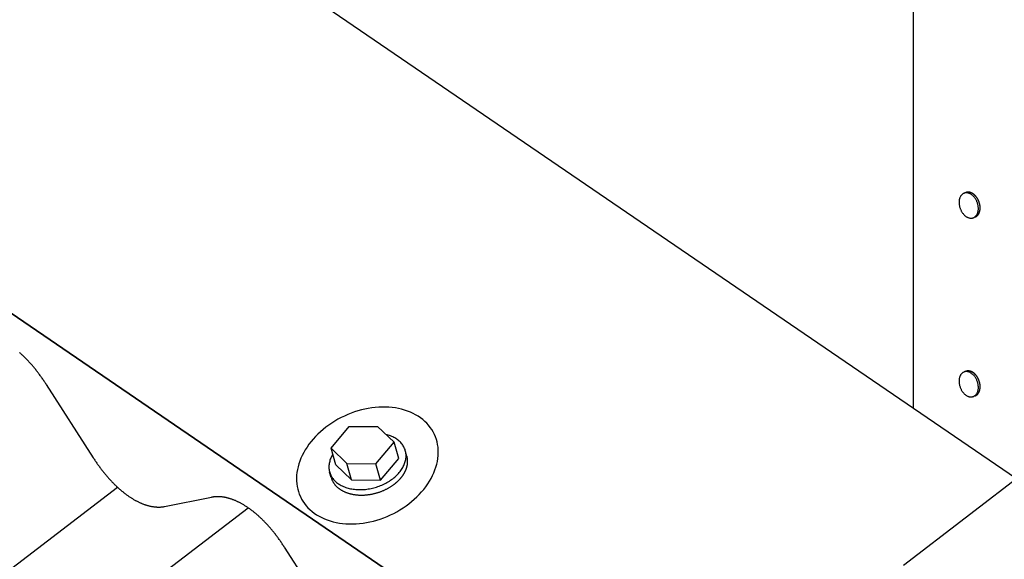
# Model space of a CAD drawing. Extents: x -573 to 1029, y -607 to 1413.
# Drawn here: x -264 to -3, y -21 to 121 of the extents above; entities that cross this region are included whole.
import ezdxf

# ---------------------------------------------------------------- set-up
doc = ezdxf.new("R2010")
doc.units = 0
doc.header["$LTSCALE"] = 10
doc.layers.get('0').update_dxf_attribs({"linetype": 'CONTINUOUS'})

msp = doc.modelspace()

# ---------------------------------------------------------------- linework, layer by layer
at = {"extrusion": (0, 0.819152, 0.573576)}
for p, q in [((-29.926, -22.977), (366.096, 281.094)), ((-329.662, 225.344), (0, 0)), ((-513.14, 212.737), (-13.398, -128.868)), ((-13.398, -128.868), (-481.379, 191.026)), ((-27.208, 18.598), (-27.208, 150.723)), ((-256.604, 24.889), (-244.188, 5.484)), ((-477.633, -186.441), (-237.797, -2.292)), ((-225.312, -7.419), (-212.896, -4.989)), ((-435.994, -186.441), (-203.252, -7.739)), ((-193.653, -18.143), (-181.237, -37.547))]:
    msp.add_line(p, q, dxfattribs=at)
at = {"extrusion": (-0.816335, -0.067878, 0.573576)}
for p, q in [((-13.394, 75.676), (-13.628, 75.588)), ((-10.945, 69.182), (-11.415, 69.005)), ((-13.394, 28.36), (-13.628, 28.271)), ((-10.945, 21.866), (-11.415, 21.689))]:
    msp.add_line(p, q, dxfattribs=at)
at = {"linetype": 'CONTINUOUS'}
for p, q in [((-181.27, 7.992), (-176.54, 13.734)), ((-176.54, 13.734), (-168.975, 13.718)), ((-168.975, 13.718), (-164.631, 9.632)), ((-177.083, 3.977), (-181.27, 7.992)), ((-180.031, 3.645), (-181.27, 7.992)), ((-169.488, 3.854), (-164.631, 9.632)), ((-163.392, 5.285), (-164.631, 9.632)), ((-168.25, -0.492), (-163.392, 5.285)), ((-161.224, 5.924), (-161.431, 6.648)), ((-175.844, -0.37), (-180.031, 3.645)), ((-175.844, -0.37), (-177.083, 3.977)), ((-177.083, 3.977), (-169.488, 3.854)), ((-168.25, -0.492), (-169.488, 3.854)), ((-181.248, 0.218), (-181.661, 1.667)), ((-175.844, -0.37), (-168.25, -0.492))]:
    msp.add_line(p, q, dxfattribs=at)
for points in [[(-11.415, 69.005, 0), (-11.306, 69.05, 0), (-11.201, 69.103, 0), (-11.099, 69.164, 0), (-11.001, 69.232, 0), (-10.907, 69.308, 0), (-10.817, 69.39, 0), (-10.731, 69.48, 0), (-10.65, 69.576, 0), (-10.574, 69.678, 0), (-10.503, 69.787, 0), (-10.437, 69.901, 0), (-10.376, 70.022, 0), (-10.321, 70.147, 0), (-10.271, 70.278, 0), (-10.227, 70.414, 0), (-10.189, 70.554, 0), (-10.156, 70.698, 0), (-10.13, 70.845, 0), (-10.11, 70.996, 0), (-10.095, 71.151, 0), (-10.087, 71.308, 0), (-10.085, 71.467, 0), (-10.089, 71.628, 0), (-10.1, 71.79, 0), (-10.116, 71.954, 0), (-10.139, 72.118, 0), (-10.167, 72.283, 0), (-10.202, 72.447, 0), (-10.242, 72.612, 0), (-10.289, 72.775, 0), (-10.34, 72.937, 0), (-10.398, 73.097, 0), (-10.46, 73.255, 0), (-10.528, 73.411, 0), (-10.602, 73.564, 0), (-10.68, 73.714, 0), (-10.762, 73.861, 0), (-10.85, 74.003, 0), (-10.941, 74.142, 0), (-11.037, 74.275, 0), (-11.136, 74.404, 0), (-11.239, 74.528, 0), (-11.346, 74.646, 0), (-11.456, 74.759, 0), (-11.568, 74.865, 0), (-11.683, 74.965, 0), (-11.8, 75.059, 0), (-11.92, 75.146, 0), (-12.041, 75.225, 0), (-12.164, 75.298, 0), (-12.287, 75.364, 0), (-12.412, 75.421, 0), (-12.537, 75.472, 0), (-12.662, 75.514, 0), (-12.787, 75.549, 0), (-12.912, 75.575, 0), (-13.037, 75.594, 0), (-13.16, 75.605, 0), (-13.282, 75.607, 0), (-13.403, 75.602, 0), (-13.521, 75.588, 0), (-13.638, 75.566, 0), (-13.752, 75.537, 0), (-13.863, 75.499, 0), (-13.972, 75.454, 0), (-14.077, 75.401, 0), (-14.179, 75.34, 0), (-14.277, 75.272, 0), (-14.371, 75.196, 0), (-14.461, 75.114, 0), (-14.547, 75.025, 0), (-14.628, 74.928, 0), (-14.704, 74.826, 0), (-14.775, 74.717, 0), (-14.841, 74.603, 0), (-14.902, 74.482, 0), (-14.958, 74.357, 0), (-15.008, 74.226, 0), (-15.052, 74.09, 0), (-15.09, 73.951, 0), (-15.122, 73.806, 0), (-15.149, 73.659, 0), (-15.169, 73.507, 0), (-15.183, 73.353, 0), (-15.191, 73.197, 0), (-15.193, 73.037, 0), (-15.189, 72.876, 0), (-15.178, 72.714, 0), (-15.162, 72.55, 0), (-15.139, 72.386, 0), (-15.111, 72.221, 0), (-15.076, 72.057, 0), (-15.036, 71.892, 0), (-14.99, 71.729, 0), (-14.938, 71.567, 0), (-14.881, 71.407, 0), (-14.818, 71.249, 0), (-14.75, 71.093, 0), (-14.677, 70.94, 0), (-14.599, 70.79, 0), (-14.516, 70.643, 0), (-14.429, 70.501, 0), (-14.337, 70.362, 0), (-14.242, 70.229, 0), (-14.142, 70.1, 0), (-14.039, 69.976, 0), (-13.932, 69.858, 0), (-13.823, 69.745, 0), (-13.71, 69.639, 0), (-13.595, 69.539, 0), (-13.478, 69.445, 0), (-13.358, 69.359, 0), (-13.237, 69.279, 0), (-13.115, 69.206, 0), (-12.991, 69.141, 0), (-12.867, 69.083, 0), (-12.742, 69.032, 0), (-12.616, 68.99, 0), (-12.491, 68.955, 0), (-12.366, 68.929, 0), (-12.242, 68.91, 0), (-12.118, 68.9, 0), (-11.996, 68.897, 0), (-11.876, 68.903, 0), (-11.757, 68.916, 0), (-11.641, 68.938, 0), (-11.526, 68.967, 0), (-11.415, 69.005, 0)], [(-10.835, 74.778, 0), (-10.853, 74.798, 0), (-10.871, 74.817, 0), (-10.889, 74.837, 0), (-10.907, 74.856, 0), (-10.925, 74.875, 0), (-10.943, 74.893, 0), (-10.962, 74.912, 0), (-10.98, 74.93, 0), (-10.999, 74.949, 0), (-11.018, 74.967, 0), (-11.036, 74.985, 0), (-11.055, 75.002, 0), (-11.074, 75.02, 0), (-11.093, 75.037, 0), (-11.112, 75.055, 0), (-11.131, 75.072, 0), (-11.15, 75.088, 0), (-11.169, 75.105, 0), (-11.189, 75.122, 0), (-11.208, 75.138, 0), (-11.228, 75.154, 0), (-11.247, 75.17, 0), (-11.267, 75.186, 0), (-11.286, 75.201, 0), (-11.306, 75.217, 0), (-11.326, 75.232, 0), (-11.345, 75.247, 0), (-11.365, 75.262, 0), (-11.385, 75.277, 0), (-11.405, 75.291, 0), (-11.425, 75.305, 0), (-11.445, 75.32, 0), (-11.465, 75.333, 0), (-11.486, 75.347, 0), (-11.506, 75.361, 0), (-11.526, 75.374, 0), (-11.546, 75.387, 0), (-11.567, 75.4, 0), (-11.587, 75.412, 0), (-11.607, 75.425, 0), (-11.628, 75.437, 0), (-11.648, 75.449, 0), (-11.669, 75.461, 0), (-11.689, 75.473, 0), (-11.71, 75.484, 0), (-11.731, 75.496, 0), (-11.751, 75.507, 0), (-11.772, 75.518, 0), (-11.793, 75.528, 0), (-11.813, 75.539, 0), (-11.834, 75.549, 0), (-11.855, 75.559, 0), (-11.876, 75.569, 0), (-11.897, 75.578, 0), (-11.917, 75.588, 0), (-11.938, 75.597, 0), (-11.959, 75.606, 0), (-11.98, 75.615, 0), (-12.001, 75.623, 0), (-12.022, 75.631, 0), (-12.043, 75.64, 0), (-12.064, 75.647, 0), (-12.085, 75.655, 0), (-12.105, 75.663, 0), (-12.126, 75.67, 0), (-12.147, 75.677, 0), (-12.168, 75.684, 0), (-12.189, 75.69, 0), (-12.21, 75.697, 0), (-12.231, 75.703, 0), (-12.252, 75.709, 0), (-12.273, 75.714, 0), (-12.294, 75.72, 0), (-12.315, 75.725, 0), (-12.336, 75.73, 0), (-12.357, 75.735, 0), (-12.378, 75.74, 0), (-12.398, 75.744, 0), (-12.419, 75.748, 0), (-12.44, 75.752, 0), (-12.461, 75.756, 0), (-12.482, 75.759, 0), (-12.502, 75.762, 0), (-12.523, 75.765, 0), (-12.544, 75.768, 0), (-12.565, 75.771, 0), (-12.585, 75.773, 0), (-12.606, 75.775, 0), (-12.627, 75.777, 0), (-12.647, 75.779, 0), (-12.668, 75.78, 0), (-12.688, 75.782, 0), (-12.709, 75.783, 0), (-12.729, 75.783, 0), (-12.75, 75.784, 0), (-12.77, 75.784, 0), (-12.79, 75.784, 0), (-12.811, 75.784, 0), (-12.831, 75.784, 0), (-12.851, 75.783, 0), (-12.871, 75.782, 0), (-12.892, 75.781, 0), (-12.912, 75.78, 0), (-12.931, 75.779, 0), (-12.951, 75.777, 0), (-12.971, 75.775, 0), (-12.991, 75.773, 0), (-13.011, 75.771, 0), (-13.031, 75.768, 0), (-13.05, 75.765, 0), (-13.07, 75.762, 0), (-13.09, 75.759, 0), (-13.109, 75.755, 0), (-13.129, 75.752, 0), (-13.148, 75.748, 0), (-13.167, 75.743, 0), (-13.187, 75.739, 0), (-13.206, 75.734, 0), (-13.225, 75.73, 0), (-13.244, 75.725, 0), (-13.263, 75.719, 0), (-13.282, 75.714, 0), (-13.301, 75.708, 0), (-13.319, 75.702, 0), (-13.338, 75.696, 0), (-13.357, 75.69, 0), (-13.375, 75.683, 0), (-13.393, 75.676, 0)], [(-10.945, 69.182, 0), (-10.909, 69.196, 0), (-10.873, 69.212, 0), (-10.837, 69.228, 0), (-10.801, 69.244, 0), (-10.766, 69.262, 0), (-10.732, 69.281, 0), (-10.697, 69.3, 0), (-10.663, 69.32, 0), (-10.63, 69.341, 0), (-10.597, 69.363, 0), (-10.564, 69.386, 0), (-10.532, 69.409, 0), (-10.5, 69.433, 0), (-10.469, 69.458, 0), (-10.438, 69.484, 0), (-10.407, 69.511, 0), (-10.377, 69.538, 0), (-10.348, 69.567, 0), (-10.319, 69.596, 0), (-10.29, 69.625, 0), (-10.262, 69.656, 0), (-10.235, 69.687, 0), (-10.208, 69.719, 0), (-10.181, 69.752, 0), (-10.155, 69.785, 0), (-10.13, 69.819, 0), (-10.105, 69.854, 0), (-10.081, 69.889, 0), (-10.057, 69.926, 0), (-10.034, 69.963, 0), (-10.011, 70, 0), (-9.989, 70.038, 0), (-9.968, 70.077, 0), (-9.947, 70.116, 0), (-9.927, 70.156, 0), (-9.907, 70.197, 0), (-9.888, 70.238, 0), (-9.869, 70.28, 0), (-9.852, 70.323, 0), (-9.834, 70.365, 0), (-9.818, 70.409, 0), (-9.802, 70.453, 0), (-9.786, 70.498, 0), (-9.772, 70.543, 0), (-9.758, 70.588, 0), (-9.744, 70.634, 0), (-9.732, 70.681, 0), (-9.719, 70.728, 0), (-9.708, 70.775, 0), (-9.697, 70.823, 0), (-9.687, 70.872, 0), (-9.678, 70.921, 0), (-9.669, 70.97, 0), (-9.661, 71.019, 0), (-9.653, 71.069, 0), (-9.646, 71.12, 0), (-9.64, 71.17, 0), (-9.635, 71.221, 0), (-9.63, 71.272, 0), (-9.626, 71.324, 0), (-9.622, 71.376, 0), (-9.62, 71.428, 0), (-9.618, 71.481, 0), (-9.616, 71.533, 0), (-9.615, 71.586, 0), (-9.615, 71.639, 0), (-9.616, 71.693, 0), (-9.617, 71.746, 0), (-9.619, 71.8, 0), (-9.622, 71.854, 0), (-9.626, 71.908, 0), (-9.63, 71.963, 0), (-9.634, 72.017, 0), (-9.64, 72.071, 0), (-9.646, 72.126, 0), (-9.653, 72.181, 0), (-9.66, 72.235, 0), (-9.668, 72.29, 0), (-9.677, 72.345, 0), (-9.686, 72.4, 0), (-9.697, 72.454, 0), (-9.707, 72.509, 0), (-9.719, 72.564, 0), (-9.731, 72.619, 0), (-9.744, 72.674, 0), (-9.757, 72.728, 0), (-9.771, 72.783, 0), (-9.786, 72.837, 0), (-9.801, 72.892, 0), (-9.817, 72.946, 0), (-9.833, 73, 0), (-9.851, 73.054, 0), (-9.868, 73.108, 0), (-9.887, 73.161, 0), (-9.906, 73.215, 0), (-9.925, 73.268, 0), (-9.946, 73.321, 0), (-9.967, 73.374, 0), (-9.988, 73.426, 0), (-10.01, 73.478, 0), (-10.033, 73.53, 0), (-10.056, 73.582, 0), (-10.079, 73.633, 0), (-10.104, 73.684, 0), (-10.129, 73.735, 0), (-10.154, 73.785, 0), (-10.18, 73.835, 0), (-10.206, 73.885, 0), (-10.233, 73.934, 0), (-10.261, 73.983, 0), (-10.289, 74.031, 0), (-10.317, 74.079, 0), (-10.346, 74.127, 0), (-10.376, 74.174, 0), (-10.405, 74.221, 0), (-10.436, 74.267, 0), (-10.467, 74.312, 0), (-10.498, 74.357, 0), (-10.53, 74.402, 0), (-10.562, 74.446, 0), (-10.595, 74.49, 0), (-10.628, 74.533, 0), (-10.661, 74.575, 0), (-10.695, 74.617, 0), (-10.73, 74.658, 0), (-10.764, 74.699, 0), (-10.799, 74.739, 0), (-10.835, 74.778, 0)], [(-256.604, 24.889, 0), (-256.737, 25.095, 0), (-256.871, 25.301, 0), (-257.006, 25.506, 0), (-257.141, 25.709, 0), (-257.277, 25.911, 0), (-257.414, 26.112, 0), (-257.552, 26.312, 0), (-257.69, 26.511, 0), (-257.829, 26.709, 0), (-257.969, 26.905, 0), (-258.11, 27.101, 0), (-258.251, 27.295, 0), (-258.393, 27.488, 0), (-258.535, 27.679, 0), (-258.678, 27.869, 0), (-258.822, 28.058, 0), (-258.966, 28.246, 0), (-259.112, 28.432, 0), (-259.257, 28.617, 0), (-259.403, 28.8, 0), (-259.55, 28.982, 0), (-259.698, 29.163, 0), (-259.845, 29.343, 0), (-259.994, 29.52, 0), (-260.143, 29.697, 0), (-260.292, 29.872, 0), (-260.442, 30.045, 0), (-260.593, 30.217, 0), (-260.744, 30.388, 0), (-260.895, 30.557, 0), (-261.047, 30.724, 0), (-261.199, 30.89, 0), (-261.352, 31.055, 0), (-261.505, 31.218, 0), (-261.659, 31.379, 0), (-261.813, 31.538, 0), (-261.967, 31.696, 0), (-262.122, 31.853, 0), (-262.277, 32.008, 0), (-262.432, 32.161, 0), (-262.588, 32.312, 0), (-262.744, 32.462, 0), (-262.9, 32.61, 0), (-263.056, 32.756, 0), (-263.213, 32.901, 0), (-263.37, 33.044, 0), (-263.528, 33.185, 0), (-263.685, 33.324, 0)], [(-11.415, 21.689, 0), (-11.306, 21.734, 0), (-11.201, 21.787, 0), (-11.099, 21.848, 0), (-11.001, 21.916, 0), (-10.907, 21.991, 0), (-10.817, 22.074, 0), (-10.731, 22.163, 0), (-10.65, 22.259, 0), (-10.574, 22.362, 0), (-10.503, 22.471, 0), (-10.437, 22.585, 0), (-10.376, 22.705, 0), (-10.321, 22.831, 0), (-10.271, 22.962, 0), (-10.227, 23.097, 0), (-10.189, 23.237, 0), (-10.156, 23.381, 0), (-10.13, 23.529, 0), (-10.11, 23.68, 0), (-10.095, 23.834, 0), (-10.087, 23.991, 0), (-10.085, 24.15, 0), (-10.089, 24.311, 0), (-10.1, 24.474, 0), (-10.116, 24.637, 0), (-10.139, 24.802, 0), (-10.167, 24.966, 0), (-10.202, 25.131, 0), (-10.242, 25.295, 0), (-10.289, 25.459, 0), (-10.34, 25.62, 0), (-10.398, 25.781, 0), (-10.46, 25.939, 0), (-10.528, 26.095, 0), (-10.602, 26.248, 0), (-10.68, 26.398, 0), (-10.762, 26.544, 0), (-10.85, 26.687, 0), (-10.941, 26.825, 0), (-11.037, 26.959, 0), (-11.136, 27.088, 0), (-11.239, 27.212, 0), (-11.346, 27.33, 0), (-11.456, 27.442, 0), (-11.568, 27.549, 0), (-11.683, 27.649, 0), (-11.8, 27.742, 0), (-11.92, 27.829, 0), (-12.041, 27.909, 0), (-12.164, 27.982, 0), (-12.287, 28.047, 0), (-12.412, 28.105, 0), (-12.537, 28.155, 0), (-12.662, 28.198, 0), (-12.787, 28.232, 0), (-12.912, 28.259, 0), (-13.037, 28.278, 0), (-13.16, 28.288, 0), (-13.282, 28.291, 0), (-13.403, 28.285, 0), (-13.521, 28.272, 0), (-13.638, 28.25, 0), (-13.752, 28.22, 0), (-13.863, 28.183, 0), (-13.972, 28.137, 0), (-14.077, 28.084, 0), (-14.179, 28.024, 0), (-14.277, 27.956, 0), (-14.371, 27.88, 0), (-14.461, 27.798, 0), (-14.547, 27.708, 0), (-14.628, 27.612, 0), (-14.704, 27.51, 0), (-14.775, 27.401, 0), (-14.841, 27.286, 0), (-14.902, 27.166, 0), (-14.958, 27.04, 0), (-15.008, 26.91, 0), (-15.052, 26.774, 0), (-15.09, 26.634, 0), (-15.122, 26.49, 0), (-15.149, 26.342, 0), (-15.169, 26.191, 0), (-15.183, 26.037, 0), (-15.191, 25.88, 0), (-15.193, 25.721, 0), (-15.189, 25.56, 0), (-15.178, 25.398, 0), (-15.162, 25.234, 0), (-15.139, 25.07, 0), (-15.111, 24.905, 0), (-15.076, 24.74, 0), (-15.036, 24.576, 0), (-14.99, 24.413, 0), (-14.938, 24.251, 0), (-14.881, 24.091, 0), (-14.818, 23.932, 0), (-14.75, 23.776, 0), (-14.677, 23.623, 0), (-14.599, 23.473, 0), (-14.516, 23.327, 0), (-14.429, 23.184, 0), (-14.337, 23.046, 0), (-14.242, 22.912, 0), (-14.142, 22.784, 0), (-14.039, 22.66, 0), (-13.932, 22.542, 0), (-13.823, 22.429, 0), (-13.71, 22.323, 0), (-13.595, 22.223, 0), (-13.478, 22.129, 0), (-13.358, 22.042, 0), (-13.237, 21.962, 0), (-13.115, 21.89, 0), (-12.991, 21.824, 0), (-12.867, 21.766, 0), (-12.742, 21.716, 0), (-12.616, 21.674, 0), (-12.491, 21.639, 0), (-12.366, 21.613, 0), (-12.242, 21.594, 0), (-12.118, 21.583, 0), (-11.996, 21.581, 0), (-11.876, 21.586, 0), (-11.757, 21.6, 0), (-11.641, 21.622, 0), (-11.526, 21.651, 0), (-11.415, 21.689, 0)], [(-10.835, 27.462, 0), (-10.853, 27.482, 0), (-10.871, 27.501, 0), (-10.889, 27.52, 0), (-10.907, 27.539, 0), (-10.925, 27.558, 0), (-10.943, 27.577, 0), (-10.962, 27.596, 0), (-10.98, 27.614, 0), (-10.999, 27.632, 0), (-11.018, 27.651, 0), (-11.036, 27.668, 0), (-11.055, 27.686, 0), (-11.074, 27.704, 0), (-11.093, 27.721, 0), (-11.112, 27.738, 0), (-11.131, 27.755, 0), (-11.15, 27.772, 0), (-11.169, 27.789, 0), (-11.189, 27.805, 0), (-11.208, 27.822, 0), (-11.228, 27.838, 0), (-11.247, 27.854, 0), (-11.267, 27.87, 0), (-11.286, 27.885, 0), (-11.306, 27.901, 0), (-11.326, 27.916, 0), (-11.345, 27.931, 0), (-11.365, 27.946, 0), (-11.385, 27.96, 0), (-11.405, 27.975, 0), (-11.425, 27.989, 0), (-11.445, 28.003, 0), (-11.465, 28.017, 0), (-11.486, 28.031, 0), (-11.506, 28.044, 0), (-11.526, 28.058, 0), (-11.546, 28.071, 0), (-11.567, 28.084, 0), (-11.587, 28.096, 0), (-11.607, 28.109, 0), (-11.628, 28.121, 0), (-11.648, 28.133, 0), (-11.669, 28.145, 0), (-11.689, 28.157, 0), (-11.71, 28.168, 0), (-11.731, 28.179, 0), (-11.751, 28.19, 0), (-11.772, 28.201, 0), (-11.793, 28.212, 0), (-11.813, 28.222, 0), (-11.834, 28.233, 0), (-11.855, 28.243, 0), (-11.876, 28.252, 0), (-11.897, 28.262, 0), (-11.917, 28.271, 0), (-11.938, 28.281, 0), (-11.959, 28.29, 0), (-11.98, 28.298, 0), (-12.001, 28.307, 0), (-12.022, 28.315, 0), (-12.043, 28.323, 0), (-12.064, 28.331, 0), (-12.085, 28.339, 0), (-12.105, 28.346, 0), (-12.126, 28.354, 0), (-12.147, 28.36, 0), (-12.168, 28.367, 0), (-12.189, 28.374, 0), (-12.21, 28.38, 0), (-12.231, 28.386, 0), (-12.252, 28.392, 0), (-12.273, 28.398, 0), (-12.294, 28.404, 0), (-12.315, 28.409, 0), (-12.336, 28.414, 0), (-12.357, 28.419, 0), (-12.378, 28.423, 0), (-12.398, 28.428, 0), (-12.419, 28.432, 0), (-12.44, 28.436, 0), (-12.461, 28.439, 0), (-12.482, 28.443, 0), (-12.502, 28.446, 0), (-12.523, 28.449, 0), (-12.544, 28.452, 0), (-12.565, 28.454, 0), (-12.585, 28.457, 0), (-12.606, 28.459, 0), (-12.627, 28.461, 0), (-12.647, 28.463, 0), (-12.668, 28.464, 0), (-12.688, 28.465, 0), (-12.709, 28.466, 0), (-12.729, 28.467, 0), (-12.75, 28.468, 0), (-12.77, 28.468, 0), (-12.79, 28.468, 0), (-12.811, 28.468, 0), (-12.831, 28.468, 0), (-12.851, 28.467, 0), (-12.871, 28.466, 0), (-12.892, 28.465, 0), (-12.912, 28.464, 0), (-12.931, 28.462, 0), (-12.951, 28.461, 0), (-12.971, 28.459, 0), (-12.991, 28.457, 0), (-13.011, 28.454, 0), (-13.031, 28.452, 0), (-13.05, 28.449, 0), (-13.07, 28.446, 0), (-13.09, 28.443, 0), (-13.109, 28.439, 0), (-13.129, 28.435, 0), (-13.148, 28.431, 0), (-13.167, 28.427, 0), (-13.187, 28.423, 0), (-13.206, 28.418, 0), (-13.225, 28.413, 0), (-13.244, 28.408, 0), (-13.263, 28.403, 0), (-13.282, 28.398, 0), (-13.301, 28.392, 0), (-13.319, 28.386, 0), (-13.338, 28.38, 0), (-13.357, 28.373, 0), (-13.375, 28.367, 0), (-13.393, 28.36, 0)], [(-10.945, 21.866, 0), (-10.909, 21.88, 0), (-10.873, 21.895, 0), (-10.837, 21.911, 0), (-10.801, 21.928, 0), (-10.766, 21.946, 0), (-10.732, 21.964, 0), (-10.697, 21.983, 0), (-10.663, 22.004, 0), (-10.63, 22.025, 0), (-10.597, 22.047, 0), (-10.564, 22.069, 0), (-10.532, 22.093, 0), (-10.5, 22.117, 0), (-10.469, 22.142, 0), (-10.438, 22.168, 0), (-10.407, 22.195, 0), (-10.377, 22.222, 0), (-10.348, 22.25, 0), (-10.319, 22.279, 0), (-10.29, 22.309, 0), (-10.262, 22.34, 0), (-10.235, 22.371, 0), (-10.208, 22.403, 0), (-10.181, 22.435, 0), (-10.155, 22.469, 0), (-10.13, 22.503, 0), (-10.105, 22.538, 0), (-10.081, 22.573, 0), (-10.057, 22.609, 0), (-10.034, 22.646, 0), (-10.011, 22.684, 0), (-9.989, 22.722, 0), (-9.968, 22.761, 0), (-9.947, 22.8, 0), (-9.927, 22.84, 0), (-9.907, 22.881, 0), (-9.888, 22.922, 0), (-9.869, 22.964, 0), (-9.852, 23.006, 0), (-9.834, 23.049, 0), (-9.818, 23.093, 0), (-9.802, 23.137, 0), (-9.786, 23.181, 0), (-9.772, 23.226, 0), (-9.758, 23.272, 0), (-9.744, 23.318, 0), (-9.732, 23.365, 0), (-9.719, 23.412, 0), (-9.708, 23.459, 0), (-9.697, 23.507, 0), (-9.687, 23.555, 0), (-9.678, 23.604, 0), (-9.669, 23.653, 0), (-9.661, 23.703, 0), (-9.653, 23.753, 0), (-9.646, 23.803, 0), (-9.64, 23.854, 0), (-9.635, 23.905, 0), (-9.63, 23.956, 0), (-9.626, 24.008, 0), (-9.622, 24.06, 0), (-9.62, 24.112, 0), (-9.618, 24.164, 0), (-9.616, 24.217, 0), (-9.615, 24.27, 0), (-9.615, 24.323, 0), (-9.616, 24.377, 0), (-9.617, 24.43, 0), (-9.619, 24.484, 0), (-9.622, 24.538, 0), (-9.626, 24.592, 0), (-9.63, 24.646, 0), (-9.634, 24.701, 0), (-9.64, 24.755, 0), (-9.646, 24.81, 0), (-9.653, 24.864, 0), (-9.66, 24.919, 0), (-9.668, 24.974, 0), (-9.677, 25.029, 0), (-9.686, 25.083, 0), (-9.697, 25.138, 0), (-9.707, 25.193, 0), (-9.719, 25.248, 0), (-9.731, 25.303, 0), (-9.744, 25.357, 0), (-9.757, 25.412, 0), (-9.771, 25.466, 0), (-9.786, 25.521, 0), (-9.801, 25.575, 0), (-9.817, 25.63, 0), (-9.833, 25.684, 0), (-9.851, 25.738, 0), (-9.868, 25.791, 0), (-9.887, 25.845, 0), (-9.906, 25.898, 0), (-9.925, 25.952, 0), (-9.946, 26.005, 0), (-9.967, 26.057, 0), (-9.988, 26.11, 0), (-10.01, 26.162, 0), (-10.033, 26.214, 0), (-10.056, 26.266, 0), (-10.079, 26.317, 0), (-10.104, 26.368, 0), (-10.129, 26.419, 0), (-10.154, 26.469, 0), (-10.18, 26.519, 0), (-10.206, 26.569, 0), (-10.233, 26.618, 0), (-10.261, 26.667, 0), (-10.289, 26.715, 0), (-10.317, 26.763, 0), (-10.346, 26.811, 0), (-10.376, 26.858, 0), (-10.405, 26.904, 0), (-10.436, 26.95, 0), (-10.467, 26.996, 0), (-10.498, 27.041, 0), (-10.53, 27.086, 0), (-10.562, 27.13, 0), (-10.595, 27.173, 0), (-10.628, 27.216, 0), (-10.661, 27.259, 0), (-10.695, 27.301, 0), (-10.73, 27.342, 0), (-10.764, 27.383, 0), (-10.799, 27.423, 0), (-10.835, 27.462, 0)], [(-244.188, 5.484, 0), (-244.058, 5.281, 0), (-243.926, 5.079, 0), (-243.794, 4.879, 0), (-243.662, 4.679, 0), (-243.528, 4.481, 0), (-243.394, 4.283, 0), (-243.259, 4.087, 0), (-243.123, 3.892, 0), (-242.986, 3.698, 0), (-242.849, 3.505, 0), (-242.712, 3.314, 0), (-242.573, 3.124, 0), (-242.434, 2.934, 0), (-242.294, 2.747, 0), (-242.154, 2.56, 0), (-242.013, 2.375, 0), (-241.871, 2.191, 0), (-241.729, 2.008, 0), (-241.586, 1.827, 0), (-241.442, 1.647, 0), (-241.298, 1.468, 0), (-241.154, 1.291, 0), (-241.009, 1.115, 0), (-240.863, 0.94, 0), (-240.717, 0.767, 0), (-240.57, 0.596, 0), (-240.423, 0.425, 0), (-240.275, 0.257, 0), (-240.127, 0.089, 0), (-239.979, -0.077, 0), (-239.83, -0.241, 0), (-239.68, -0.404, 0), (-239.531, -0.565, 0), (-239.38, -0.725, 0), (-239.23, -0.883, 0), (-239.079, -1.039, 0), (-238.927, -1.194, 0), (-238.776, -1.348, 0), (-238.624, -1.5, 0), (-238.471, -1.65, 0), (-238.319, -1.798, 0), (-238.166, -1.945, 0), (-238.012, -2.09, 0), (-237.859, -2.234, 0), (-237.705, -2.376, 0), (-237.551, -2.516, 0), (-237.397, -2.655, 0), (-237.242, -2.791, 0), (-237.087, -2.926, 0), (-236.932, -3.06, 0), (-236.777, -3.191, 0), (-236.622, -3.321, 0), (-236.467, -3.449, 0), (-236.311, -3.575, 0), (-236.155, -3.7, 0), (-235.999, -3.822, 0), (-235.843, -3.943, 0), (-235.687, -4.062, 0), (-235.531, -4.179, 0), (-235.375, -4.294, 0), (-235.219, -4.408, 0), (-235.063, -4.519, 0), (-234.906, -4.629, 0), (-234.75, -4.737, 0), (-234.594, -4.843, 0), (-234.437, -4.947, 0), (-234.281, -5.049, 0), (-234.125, -5.149, 0), (-233.969, -5.247, 0), (-233.813, -5.344, 0), (-233.656, -5.438, 0), (-233.501, -5.53, 0), (-233.345, -5.621, 0), (-233.189, -5.709, 0), (-233.033, -5.796, 0), (-232.878, -5.88, 0), (-232.723, -5.963, 0), (-232.568, -6.043, 0), (-232.413, -6.122, 0), (-232.258, -6.198, 0), (-232.103, -6.273, 0), (-231.949, -6.345, 0), (-231.795, -6.416, 0), (-231.641, -6.484, 0), (-231.488, -6.551, 0), (-231.334, -6.615, 0), (-231.181, -6.677, 0), (-231.029, -6.737, 0), (-230.876, -6.795, 0), (-230.724, -6.851, 0), (-230.572, -6.905, 0), (-230.421, -6.957, 0), (-230.27, -7.007, 0), (-230.119, -7.055, 0), (-229.969, -7.101, 0), (-229.819, -7.144, 0), (-229.67, -7.186, 0), (-229.521, -7.225, 0), (-229.373, -7.262, 0), (-229.224, -7.298, 0), (-229.077, -7.331, 0), (-228.93, -7.361, 0), (-228.783, -7.39, 0), (-228.637, -7.417, 0), (-228.491, -7.442, 0), (-228.346, -7.464, 0), (-228.202, -7.484, 0), (-228.058, -7.503, 0), (-227.914, -7.519, 0), (-227.771, -7.533, 0), (-227.629, -7.544, 0), (-227.487, -7.554, 0), (-227.346, -7.562, 0), (-227.206, -7.567, 0), (-227.066, -7.57, 0), (-226.927, -7.572, 0), (-226.788, -7.571, 0), (-226.651, -7.567, 0), (-226.513, -7.562, 0), (-226.377, -7.555, 0), (-226.241, -7.545, 0), (-226.106, -7.534, 0), (-225.972, -7.52, 0), (-225.838, -7.504, 0), (-225.706, -7.486, 0), (-225.574, -7.466, 0), (-225.442, -7.444, 0), (-225.312, -7.419, 0)], [(-193.653, -18.143, 0), (-193.786, -17.936, 0), (-193.92, -17.73, 0), (-194.054, -17.526, 0), (-194.19, -17.322, 0), (-194.326, -17.12, 0), (-194.463, -16.919, 0), (-194.6, -16.719, 0), (-194.739, -16.52, 0), (-194.878, -16.322, 0), (-195.018, -16.126, 0), (-195.158, -15.931, 0), (-195.299, -15.736, 0), (-195.441, -15.544, 0), (-195.584, -15.352, 0), (-195.727, -15.162, 0), (-195.871, -14.973, 0), (-196.015, -14.786, 0), (-196.16, -14.599, 0), (-196.306, -14.415, 0), (-196.452, -14.231, 0), (-196.599, -14.049, 0), (-196.746, -13.868, 0), (-196.894, -13.689, 0), (-197.042, -13.511, 0), (-197.191, -13.334, 0), (-197.341, -13.159, 0), (-197.491, -12.986, 0), (-197.641, -12.814, 0), (-197.792, -12.643, 0), (-197.944, -12.474, 0), (-198.096, -12.307, 0), (-198.248, -12.141, 0), (-198.401, -11.976, 0), (-198.554, -11.814, 0), (-198.707, -11.652, 0), (-198.861, -11.493, 0), (-199.016, -11.335, 0), (-199.17, -11.178, 0), (-199.325, -11.024, 0), (-199.481, -10.87, 0), (-199.636, -10.719, 0), (-199.792, -10.569, 0), (-199.948, -10.421, 0), (-200.105, -10.275, 0), (-200.262, -10.13, 0), (-200.419, -9.987, 0), (-200.576, -9.846, 0), (-200.734, -9.707, 0), (-200.891, -9.569, 0), (-201.049, -9.433, 0), (-201.208, -9.299, 0), (-201.366, -9.167, 0), (-201.524, -9.036, 0), (-201.683, -8.908, 0), (-201.842, -8.781, 0), (-202.001, -8.656, 0), (-202.16, -8.533, 0), (-202.319, -8.411, 0), (-202.478, -8.292, 0), (-202.637, -8.175, 0), (-202.796, -8.059, 0), (-202.956, -7.945, 0), (-203.115, -7.833, 0), (-203.274, -7.723, 0), (-203.434, -7.615, 0), (-203.593, -7.509, 0), (-203.752, -7.405, 0), (-203.912, -7.303, 0), (-204.071, -7.203, 0), (-204.23, -7.105, 0), (-204.389, -7.009, 0), (-204.548, -6.915, 0), (-204.707, -6.822, 0), (-204.866, -6.732, 0), (-205.024, -6.644, 0), (-205.183, -6.558, 0), (-205.341, -6.474, 0), (-205.499, -6.392, 0), (-205.657, -6.312, 0), (-205.815, -6.234, 0), (-205.972, -6.158, 0), (-206.13, -6.084, 0), (-206.287, -6.012, 0), (-206.443, -5.942, 0), (-206.6, -5.875, 0), (-206.756, -5.809, 0), (-206.912, -5.746, 0), (-207.068, -5.684, 0), (-207.223, -5.625, 0), (-207.378, -5.568, 0), (-207.533, -5.513, 0), (-207.687, -5.46, 0), (-207.841, -5.409, 0), (-207.995, -5.36, 0), (-208.148, -5.314, 0), (-208.301, -5.269, 0), (-208.453, -5.227, 0), (-208.605, -5.187, 0), (-208.756, -5.149, 0), (-208.907, -5.113, 0), (-209.058, -5.079, 0), (-209.208, -5.048, 0), (-209.357, -5.018, 0), (-209.506, -4.991, 0), (-209.654, -4.966, 0), (-209.802, -4.943, 0), (-209.95, -4.923, 0), (-210.097, -4.904, 0), (-210.243, -4.888, 0), (-210.388, -4.873, 0), (-210.533, -4.861, 0), (-210.678, -4.851, 0), (-210.822, -4.844, 0), (-210.965, -4.838, 0), (-211.107, -4.835, 0), (-211.249, -4.834, 0), (-211.39, -4.835, 0), (-211.531, -4.838, 0), (-211.671, -4.843, 0), (-211.81, -4.851, 0), (-211.948, -4.86, 0), (-212.086, -4.872, 0), (-212.223, -4.886, 0), (-212.359, -4.903, 0), (-212.494, -4.921, 0), (-212.629, -4.941, 0), (-212.763, -4.964, 0), (-212.896, -4.989, 0)]]:
    msp.add_polyline3d(points)
for points in [[(-153.948, 11.675, 0), (-154.268, 12.307, 0), (-154.63, 12.918, 0), (-155.033, 13.507, 0), (-155.476, 14.071, 0), (-155.959, 14.61, 0), (-156.479, 15.121, 0), (-157.035, 15.605, 0), (-157.627, 16.059, 0), (-158.253, 16.483, 0), (-158.911, 16.875, 0), (-159.6, 17.235, 0), (-160.318, 17.561, 0), (-161.064, 17.854, 0), (-161.835, 18.112, 0), (-162.63, 18.334, 0), (-163.446, 18.521, 0), (-164.282, 18.671, 0), (-165.137, 18.785, 0), (-166.007, 18.861, 0), (-166.89, 18.9, 0), (-167.785, 18.902, 0), (-168.69, 18.867, 0), (-169.601, 18.795, 0), (-170.518, 18.686, 0), (-171.438, 18.54, 0), (-172.358, 18.357, 0), (-173.276, 18.139, 0), (-174.191, 17.885, 0), (-175.099, 17.596, 0), (-176, 17.273, 0), (-176.89, 16.917, 0), (-177.767, 16.528, 0), (-178.63, 16.108, 0), (-179.476, 15.657, 0), (-180.303, 15.177, 0), (-181.109, 14.669, 0), (-181.893, 14.133, 0), (-182.652, 13.572, 0), (-183.385, 12.986, 0), (-184.089, 12.377, 0), (-184.764, 11.747, 0), (-185.407, 11.096, 0), (-186.017, 10.428, 0), (-186.592, 9.742, 0), (-187.131, 9.041, 0), (-187.634, 8.327, 0), (-188.097, 7.6, 0), (-188.522, 6.864, 0), (-188.905, 6.12, 0), (-189.248, 5.369, 0), (-189.547, 4.613, 0), (-189.804, 3.855, 0), (-190.017, 3.095, 0), (-190.186, 2.336, 0), (-190.311, 1.58, 0), (-190.39, 0.829, 0), (-190.425, 0.083, 0), (-190.414, -0.654, 0), (-190.358, -1.381, 0), (-190.257, -2.097, 0), (-190.112, -2.8, 0), (-189.922, -3.487, 0), (-189.688, -4.158, 0), (-189.41, -4.81, 0), (-189.09, -5.443, 0), (-188.728, -6.054, 0), (-188.325, -6.643, 0), (-187.882, -7.207, 0), (-187.4, -7.746, 0), (-186.88, -8.257, 0), (-186.323, -8.741, 0), (-185.731, -9.195, 0), (-185.105, -9.618, 0), (-184.447, -10.011, 0), (-183.758, -10.371, 0), (-183.04, -10.697, 0), (-182.294, -10.99, 0), (-181.523, -11.248, 0), (-180.729, -11.47, 0), (-179.912, -11.657, 0), (-179.076, -11.807, 0), (-178.222, -11.921, 0), (-177.352, -11.997, 0), (-176.468, -12.036, 0), (-175.573, -12.038, 0), (-174.669, -12.003, 0), (-173.757, -11.931, 0), (-172.84, -11.822, 0), (-171.921, -11.675, 0), (-171, -11.493, 0), (-170.082, -11.274, 0), (-169.167, -11.021, 0), (-168.259, -10.732, 0), (-167.359, -10.409, 0), (-166.469, -10.053, 0), (-165.591, -9.664, 0), (-164.729, -9.244, 0), (-163.883, -8.793, 0), (-163.055, -8.313, 0), (-162.249, -7.805, 0), (-161.465, -7.269, 0), (-160.706, -6.708, 0), (-159.974, -6.122, 0), (-159.269, -5.513, 0), (-158.595, -4.883, 0), (-157.952, -4.232, 0), (-157.342, -3.563, 0), (-156.766, -2.878, 0), (-156.227, -2.177, 0), (-155.725, -1.463, 0), (-155.261, -0.736, 0), (-154.837, 0, 0), (-154.453, 0.744, 0), (-154.111, 1.495, 0), (-153.811, 2.251, 0), (-153.554, 3.01, 0), (-153.341, 3.769, 0), (-153.172, 4.528, 0), (-153.047, 5.284, 0), (-152.968, 6.035, 0), (-152.934, 6.781, 0), (-152.944, 7.518, 0), (-153, 8.245, 0), (-153.101, 8.961, 0), (-153.247, 9.664, 0), (-153.437, 10.351, 0), (-153.671, 11.022, 0), (-153.948, 11.675, 0)], [(-180.821, 6.416, 0), (-180.978, 6.151, 0), (-181.122, 5.883, 0), (-181.254, 5.614, 0), (-181.374, 5.344, 0), (-181.48, 5.072, 0), (-181.573, 4.8, 0), (-181.653, 4.527, 0), (-181.719, 4.254, 0), (-181.773, 3.982, 0), (-181.812, 3.71, 0), (-181.839, 3.44, 0), (-181.851, 3.171, 0), (-181.85, 2.903, 0), (-181.836, 2.638, 0), (-181.808, 2.375, 0), (-181.766, 2.115, 0), (-181.711, 1.859, 0), (-181.643, 1.606, 0), (-181.561, 1.356, 0), (-181.466, 1.111, 0), (-181.358, 0.871, 0), (-181.237, 0.635, 0), (-181.104, 0.405, 0), (-180.957, 0.18, 0), (-180.799, -0.039, 0), (-180.628, -0.252, 0), (-180.445, -0.459, 0), (-180.25, -0.659, 0), (-180.045, -0.853, 0), (-179.827, -1.039, 0), (-179.599, -1.217, 0), (-179.361, -1.388, 0), (-179.112, -1.552, 0), (-178.853, -1.707, 0), (-178.585, -1.854, 0), (-178.307, -1.992, 0), (-178.021, -2.122, 0), (-177.726, -2.243, 0), (-177.423, -2.354, 0), (-177.112, -2.457, 0), (-176.794, -2.55, 0), (-176.469, -2.634, 0), (-176.138, -2.709, 0), (-175.801, -2.774, 0), (-175.458, -2.829, 0), (-175.11, -2.874, 0), (-174.758, -2.91, 0), (-174.401, -2.935, 0), (-174.041, -2.951, 0), (-173.677, -2.957, 0), (-173.311, -2.953, 0), (-172.943, -2.939, 0), (-172.573, -2.915, 0), (-172.202, -2.881, 0), (-171.83, -2.837, 0), (-171.457, -2.783, 0), (-171.085, -2.72, 0), (-170.714, -2.647, 0), (-170.344, -2.564, 0), (-169.976, -2.472, 0), (-169.61, -2.371, 0), (-169.246, -2.261, 0), (-168.886, -2.141, 0), (-168.53, -2.013, 0), (-168.178, -1.876, 0), (-167.83, -1.731, 0), (-167.487, -1.577, 0), (-167.15, -1.415, 0), (-166.819, -1.245, 0), (-166.494, -1.068, 0), (-166.177, -0.883, 0), (-165.866, -0.69, 0), (-165.563, -0.491, 0), (-165.269, -0.286, 0), (-164.982, -0.074, 0), (-164.705, 0.145, 0), (-164.437, 0.369, 0), (-164.178, 0.598, 0), (-163.93, 0.833, 0), (-163.692, 1.073, 0), (-163.464, 1.317, 0), (-163.247, 1.566, 0), (-163.042, 1.818, 0), (-162.847, 2.074, 0), (-162.665, 2.334, 0), (-162.494, 2.596, 0), (-162.336, 2.861, 0), (-162.19, 3.128, 0), (-162.057, 3.397, 0), (-161.936, 3.667, 0), (-161.829, 3.939, 0), (-161.734, 4.211, 0), (-161.653, 4.484, 0), (-161.585, 4.757, 0), (-161.53, 5.029, 0), (-161.489, 5.301, 0), (-161.461, 5.571, 0), (-161.447, 5.841, 0), (-161.447, 6.108, 0), (-161.46, 6.374, 0), (-161.486, 6.637, 0), (-161.526, 6.897, 0), (-161.58, 7.154, 0), (-161.647, 7.407, 0), (-161.727, 7.657, 0), (-161.821, 7.903, 0), (-161.927, 8.144, 0), (-162.047, 8.38, 0), (-162.179, 8.611, 0), (-162.324, 8.836, 0), (-162.482, 9.056, 0), (-162.651, 9.27, 0), (-162.833, 9.477, 0), (-163.026, 9.678, 0), (-163.231, 9.872, 0), (-163.447, 10.059, 0), (-163.673, 10.239, 0), (-163.911, 10.411, 0), (-164.159, 10.575, 0), (-164.416, 10.731, 0), (-164.684, 10.878, 0), (-164.96, 11.018, 0), (-165.246, 11.148, 0), (-165.54, 11.27, 0), (-165.842, 11.383, 0), (-166.152, 11.486, 0), (-166.469, 11.581, 0), (-166.793, 11.666, 0)], [(-164.544, -1.503, 0), (-164.481, -1.454, 0), (-164.419, -1.405, 0), (-164.357, -1.356, 0), (-164.295, -1.306, 0), (-164.234, -1.257, 0), (-164.174, -1.206, 0), (-164.113, -1.156, 0), (-164.054, -1.105, 0), (-163.995, -1.054, 0), (-163.936, -1.003, 0), (-163.878, -0.951, 0), (-163.82, -0.9, 0), (-163.763, -0.848, 0), (-163.706, -0.795, 0), (-163.65, -0.743, 0), (-163.594, -0.69, 0), (-163.539, -0.637, 0), (-163.484, -0.583, 0), (-163.43, -0.53, 0), (-163.376, -0.476, 0), (-163.323, -0.422, 0), (-163.271, -0.367, 0), (-163.219, -0.313, 0), (-163.167, -0.258, 0), (-163.116, -0.203, 0), (-163.066, -0.148, 0), (-163.016, -0.092, 0), (-162.967, -0.037, 0), (-162.918, 0.019, 0), (-162.87, 0.075, 0), (-162.822, 0.132, 0), (-162.775, 0.188, 0), (-162.729, 0.245, 0), (-162.683, 0.302, 0), (-162.637, 0.359, 0), (-162.592, 0.416, 0), (-162.548, 0.473, 0), (-162.505, 0.531, 0), (-162.462, 0.589, 0), (-162.419, 0.647, 0), (-162.377, 0.705, 0), (-162.336, 0.763, 0), (-162.296, 0.821, 0), (-162.256, 0.88, 0), (-162.216, 0.939, 0), (-162.177, 0.998, 0), (-162.139, 1.057, 0), (-162.101, 1.116, 0), (-162.065, 1.175, 0), (-162.028, 1.234, 0), (-161.992, 1.294, 0), (-161.957, 1.353, 0), (-161.923, 1.413, 0), (-161.889, 1.473, 0), (-161.856, 1.533, 0), (-161.823, 1.593, 0), (-161.791, 1.653, 0), (-161.76, 1.713, 0), (-161.729, 1.774, 0), (-161.699, 1.834, 0), (-161.669, 1.895, 0), (-161.641, 1.955, 0), (-161.613, 2.016, 0), (-161.585, 2.077, 0), (-161.558, 2.138, 0), (-161.532, 2.198, 0), (-161.506, 2.259, 0), (-161.482, 2.32, 0), (-161.457, 2.381, 0), (-161.434, 2.442, 0), (-161.411, 2.504, 0), (-161.389, 2.565, 0), (-161.367, 2.626, 0), (-161.346, 2.687, 0), (-161.326, 2.748, 0), (-161.306, 2.81, 0), (-161.287, 2.871, 0), (-161.269, 2.932, 0), (-161.251, 2.994, 0), (-161.235, 3.055, 0), (-161.218, 3.116, 0), (-161.203, 3.178, 0), (-161.188, 3.239, 0), (-161.174, 3.3, 0), (-161.16, 3.361, 0), (-161.147, 3.423, 0), (-161.135, 3.484, 0), (-161.124, 3.545, 0), (-161.113, 3.606, 0), (-161.103, 3.667, 0), (-161.093, 3.729, 0), (-161.084, 3.79, 0), (-161.076, 3.851, 0), (-161.069, 3.912, 0), (-161.062, 3.973, 0), (-161.056, 4.033, 0), (-161.051, 4.094, 0), (-161.046, 4.155, 0), (-161.042, 4.215, 0), (-161.039, 4.276, 0), (-161.036, 4.337, 0), (-161.034, 4.397, 0), (-161.033, 4.457, 0), (-161.032, 4.517, 0), (-161.032, 4.578, 0), (-161.033, 4.638, 0), (-161.035, 4.697, 0), (-161.037, 4.757, 0), (-161.04, 4.817, 0), (-161.043, 4.876, 0), (-161.048, 4.936, 0), (-161.053, 4.995, 0), (-161.058, 5.054, 0), (-161.064, 5.114, 0), (-161.071, 5.172, 0), (-161.079, 5.231, 0), (-161.087, 5.29, 0), (-161.096, 5.348, 0), (-161.106, 5.407, 0), (-161.117, 5.465, 0), (-161.128, 5.523, 0), (-161.139, 5.581, 0), (-161.152, 5.638, 0), (-161.165, 5.696, 0), (-161.179, 5.753, 0), (-161.193, 5.81, 0), (-161.208, 5.867, 0), (-161.224, 5.924, 0)], [(-181.248, 0.218, 0), (-181.214, 0.106, 0), (-181.178, -0.006, 0), (-181.139, -0.117, 0), (-181.098, -0.227, 0), (-181.054, -0.336, 0), (-181.007, -0.444, 0), (-180.958, -0.552, 0), (-180.906, -0.658, 0), (-180.851, -0.764, 0), (-180.794, -0.868, 0), (-180.735, -0.971, 0), (-180.672, -1.074, 0), (-180.608, -1.175, 0), (-180.54, -1.275, 0), (-180.471, -1.374, 0), (-180.399, -1.471, 0), (-180.324, -1.568, 0), (-180.247, -1.663, 0), (-180.167, -1.757, 0), (-180.086, -1.849, 0), (-180.001, -1.941, 0), (-179.915, -2.031, 0), (-179.826, -2.119, 0), (-179.735, -2.207, 0), (-179.642, -2.293, 0), (-179.546, -2.377, 0), (-179.448, -2.46, 0), (-179.348, -2.541, 0), (-179.246, -2.621, 0), (-179.141, -2.7, 0), (-179.035, -2.777, 0), (-178.926, -2.852, 0), (-178.816, -2.926, 0), (-178.703, -2.998, 0), (-178.588, -3.069, 0), (-178.472, -3.137, 0), (-178.353, -3.205, 0), (-178.233, -3.27, 0), (-178.11, -3.334, 0), (-177.986, -3.396, 0), (-177.86, -3.457, 0), (-177.733, -3.515, 0), (-177.603, -3.572, 0), (-177.472, -3.628, 0), (-177.339, -3.681, 0), (-177.205, -3.733, 0), (-177.069, -3.782, 0), (-176.931, -3.83, 0), (-176.792, -3.876, 0), (-176.651, -3.921, 0), (-176.509, -3.963, 0), (-176.366, -4.003, 0), (-176.221, -4.042, 0), (-176.075, -4.079, 0), (-175.928, -4.113, 0), (-175.779, -4.146, 0), (-175.629, -4.177, 0), (-175.478, -4.206, 0), (-175.326, -4.233, 0), (-175.172, -4.258, 0), (-175.018, -4.282, 0), (-174.863, -4.303, 0), (-174.706, -4.322, 0), (-174.549, -4.339, 0), (-174.391, -4.354, 0), (-174.232, -4.368, 0), (-174.072, -4.379, 0), (-173.911, -4.388, 0), (-173.75, -4.396, 0), (-173.588, -4.401, 0), (-173.426, -4.404, 0), (-173.262, -4.406, 0), (-173.099, -4.405, 0), (-172.935, -4.402, 0), (-172.77, -4.398, 0), (-172.605, -4.391, 0), (-172.439, -4.382, 0), (-172.274, -4.372, 0), (-172.108, -4.359, 0), (-171.941, -4.344, 0), (-171.775, -4.328, 0), (-171.608, -4.309, 0), (-171.442, -4.289, 0), (-171.275, -4.266, 0), (-171.108, -4.242, 0), (-170.942, -4.215, 0), (-170.775, -4.187, 0), (-170.608, -4.157, 0), (-170.442, -4.124, 0), (-170.276, -4.09, 0), (-170.11, -4.054, 0), (-169.944, -4.016, 0), (-169.779, -3.976, 0), (-169.614, -3.935, 0), (-169.45, -3.891, 0), (-169.286, -3.846, 0), (-169.123, -3.798, 0), (-168.96, -3.749, 0), (-168.797, -3.698, 0), (-168.636, -3.645, 0), (-168.475, -3.591, 0), (-168.315, -3.534, 0), (-168.155, -3.476, 0), (-167.997, -3.416, 0), (-167.839, -3.355, 0), (-167.682, -3.291, 0), (-167.527, -3.226, 0), (-167.372, -3.16, 0), (-167.218, -3.091, 0), (-167.065, -3.021, 0), (-166.914, -2.95, 0), (-166.763, -2.876, 0), (-166.614, -2.802, 0), (-166.466, -2.725, 0), (-166.319, -2.647, 0), (-166.174, -2.568, 0), (-166.03, -2.487, 0), (-165.887, -2.404, 0), (-165.746, -2.32, 0), (-165.606, -2.235, 0), (-165.467, -2.148, 0), (-165.331, -2.06, 0), (-165.195, -1.97, 0), (-165.062, -1.879, 0), (-164.93, -1.787, 0), (-164.8, -1.694, 0), (-164.671, -1.599, 0), (-164.544, -1.503, 0)]]:
    msp.add_polyline3d(points, dxfattribs=at)

doc.saveas('drawing.dxf')
